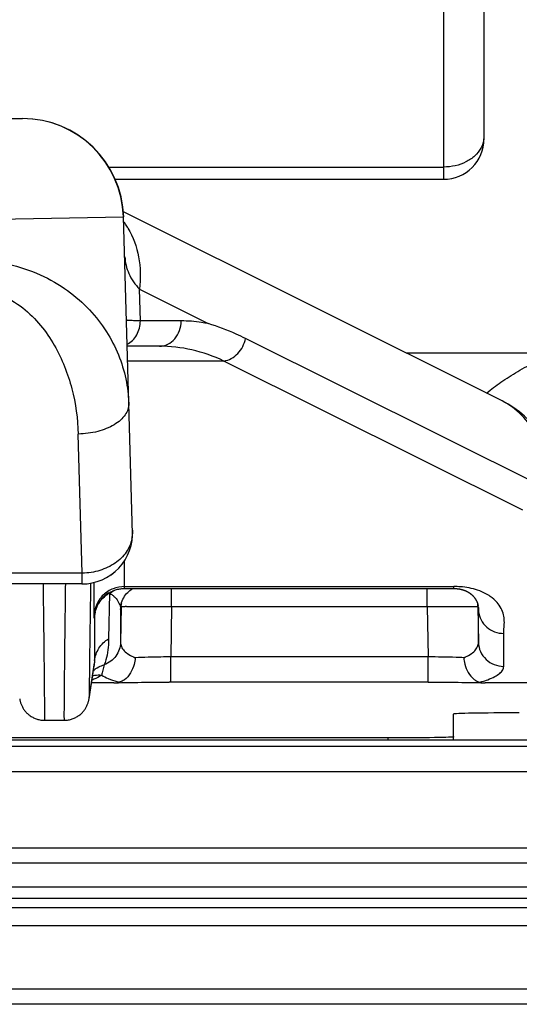
# Model space of a CAD drawing. Units: millimetres. Extents: x -1722 to 1126, y -538 to 1196.
# Drawn here: x -1248 to -1239, y 301 to 321 of the extents above; entities that cross this region are included whole.
import ezdxf

# ---------------------------------------------------------------- set-up
doc = ezdxf.new("R2010")
doc.units = ezdxf.units.MM
doc.header["$LTSCALE"] = 15.367
doc.layers.add('00_COMPONENTS', color=7, linetype='CONTINUOUS')

msp = doc.modelspace()

# ---------------------------------------------------------------- linework, layer by layer
at = {"layer": '00_COMPONENTS', "color": 7, "linetype": 'Continuous'}
for p, q in [((-1239.25719, 321.54098), (-1239.25719, 318.26393)), ((-1240.05719, 320.93505), (-1240.05719, 317.46392)), ((-1260.54661, 318.66496), (-1248.38508, 318.66496)), ((-1246.6833, 317.70652), (-1240.05719, 317.70652)), ((-1246.55764, 317.46392), (-1240.05719, 317.46392)), ((-1249.39082, 316.66496), (-1246.39124, 316.72238)), ((-1246.28521, 313.03063), (-1246.39124, 316.72238)), ((-1238.89717, 313.08338), (-1246.3912, 316.81963)), ((-1246.05544, 314.66496), (-1246.07342, 315.28995)), ((-1246.07342, 315.28995), (-1244.71169, 314.61104)), ((-1245.24708, 314.66496), (-1246.05544, 314.66496)), ((-1245.6801, 314.16496), (-1246.31779, 314.16496)), ((-1238.06299, 311.37024), (-1243.97496, 314.31773)), ((-1237.85376, 314.02678), (-1240.78941, 314.02678)), ((-1244.40247, 313.87232), (-1246.30785, 313.87232)), ((-1238.4905, 310.92483), (-1244.40247, 313.87232)), ((-1246.21002, 310.45712), (-1246.28521, 313.03063)), ((-1247.20445, 309.67818), (-1247.2848, 312.42834)), ((-1246.21202, 310.52685), (-1246.21002, 310.45712)), ((-1246.36757, 309.41438), (-1246.36757, 309.92745)), ((-1247.20445, 309.67818), (-1252.00589, 309.67818)), ((-1246.96748, 308.84785), (-1246.96748, 309.4951)), ((-1247.21086, 309.46496), (-1252.0059, 309.46496)), ((-1246.66961, 309.27546), (-1246.68313, 308.38194)), ((-1246.36757, 309.41438), (-1239.84981, 309.41438)), ((-1246.30585, 309.29879), (-1246.2845, 309.31891)), ((-1245.43657, 309.01904), (-1245.43657, 309.37536)), ((-1240.37787, 309.01904), (-1240.37787, 309.37536)), ((-1239.84981, 309.37536), (-1239.84981, 309.41438)), ((-1246.95321, 308.9004), (-1246.95176, 308.90708)), ((-1246.95176, 308.90708), (-1246.94866, 308.9202)), ((-1246.43677, 309.01513), (-1246.44862, 308.30888)), ((-1246.44862, 308.95931), (-1246.43677, 309.01513)), ((-1246.44862, 308.95931), (-1246.44862, 308.30888)), ((-1246.4378, 309.05474), (-1246.43764, 309.05546)), ((-1246.43677, 309.01513), (-1246.43467, 309.05328)), ((-1246.33043, 309.01972), (-1246.24008, 309.02078)), ((-1245.43657, 309.01904), (-1245.45327, 308.02371)), ((-1245.43657, 309.01904), (-1240.37787, 309.01904)), ((-1240.37787, 309.01904), (-1240.36117, 308.02371)), ((-1239.37767, 309.01513), (-1239.36583, 308.30888)), ((-1239.37767, 309.01513), (-1239.36583, 308.95931)), ((-1239.37436, 309.04395), (-1239.37389, 309.04173)), ((-1239.36583, 308.30888), (-1239.36583, 308.95931)), ((-1246.96455, 308.79363), (-1246.96619, 308.78591)), ((-1246.96455, 308.79363), (-1246.96455, 307.90335)), ((-1238.8659, 307.83678), (-1238.8659, 308.48721)), ((-1245.45327, 307.52371), (-1245.45327, 308.02371)), ((-1240.36117, 308.02371), (-1245.45327, 308.02371)), ((-1240.36117, 307.52371), (-1240.36117, 308.02371)), ((-1247.0647, 307.26291), (-1246.96455, 307.90335)), ((-1246.96807, 307.75063), (-1246.98359, 307.75063)), ((-1246.96807, 307.84989), (-1246.96808, 307.84984)), ((-1240.36117, 307.52371), (-1245.48614, 307.5237)), ((-1246.58257, 307.51121), (-1247.02103, 307.51121)), ((-1246.55882, 307.51152), (-1246.48622, 307.51339)), ((-1239.31626, 307.5131), (-1239.25562, 307.51152)), ((-1237.20886, 307.51121), (-1239.23185, 307.51121)), ((-1248.44375, 307.19404), (-1248.44374, 307.19396)), ((-1247.94931, 306.7698), (-1247.56507, 306.7698)), ((-1239.85719, 306.45043), (-1239.85719, 306.89395)), ((-1235.15719, 306.37534), (-1270.55719, 306.37534)), ((-1264.55719, 306.42773), (-1241.15719, 306.42773)), ((-1241.15719, 306.42773), (-1241.15719, 306.37534)), ((-1239.85719, 306.45043), (-1239.87043, 306.37534)), ((-1223.12518, 306.25456), (-1363.85719, 306.25456)), ((-1223.12518, 305.75464), (-1363.85719, 305.75464)), ((-1363.85719, 304.25091), (-1223.39033, 304.25091)), ((-1363.85719, 303.95096), (-1223.39033, 303.95096)), ((-1431.55753, 303.47631), (-778.2239, 303.47631)), ((-1431.55753, 303.25281), (-778.2239, 303.25281)), ((-778.2239, 303.06257), (-1431.55753, 303.06257)), ((-778.2239, 302.70727), (-1431.55753, 302.70727)), ((-727.40894, 301.45592), (-1482.37244, 301.45592)), ((-727.40894, 301.15602), (-1482.37244, 301.15602))]:
    msp.add_line(p, q, dxfattribs=at)
for points in [[(-1246.94866, 308.9202), (-1246.94517, 308.9336), (-1246.94124, 308.94735), (-1246.93691, 308.96121), (-1246.9322, 308.97512), (-1246.92707, 308.98911), (-1246.9215, 309.00318), (-1246.91549, 309.01731), (-1246.90903, 309.03149), (-1246.9021, 309.04568), (-1246.89469, 309.05989), (-1246.8868, 309.07409), (-1246.87841, 309.08825), (-1246.86952, 309.10235), (-1246.86011, 309.11639), (-1246.85019, 309.13032), (-1246.83974, 309.14414), (-1246.82876, 309.15782), (-1246.81725, 309.17132), (-1246.80521, 309.18463), (-1246.79263, 309.19771), (-1246.77953, 309.21053), (-1246.7659, 309.22308), (-1246.75174, 309.23532), (-1246.73707, 309.24722), (-1246.7219, 309.25875), (-1246.70622, 309.2699), (-1246.69005, 309.28062), (-1246.67342, 309.2909), (-1246.65631, 309.30071), (-1246.63876, 309.31002), (-1246.62078, 309.3188), (-1246.60239, 309.32703), (-1246.5836, 309.33469), (-1246.56444, 309.34176), (-1246.54493, 309.34821), (-1246.52509, 309.35401), (-1246.50495, 309.35916), (-1246.48452, 309.36363), (-1246.46385, 309.3674), (-1246.44296, 309.37046), (-1246.42187, 309.3728), (-1246.40062, 309.37439), (-1246.37924, 309.37522), (-1246.36648, 309.37536)], [(-1246.38516, 309.19411), (-1246.36711, 309.22363), (-1246.34747, 309.25122), (-1246.32693, 309.27626), (-1246.30585, 309.29879)], [(-1246.36648, 309.37536), (-1239.84848, 309.37536), (-1239.83895, 309.37526), (-1239.82945, 309.37503), (-1239.81997, 309.37464), (-1239.81058, 309.37412), (-1239.80148, 309.37348), (-1239.79271, 309.37274), (-1239.78424, 309.3719), (-1239.77616, 309.37098), (-1239.76848, 309.37001), (-1239.76115, 309.369), (-1239.75412, 309.36793), (-1239.74737, 309.36683), (-1239.74089, 309.3657), (-1239.73464, 309.36453), (-1239.72861, 309.36335), (-1239.72279, 309.36214), (-1239.71715, 309.3609), (-1239.71167, 309.35965), (-1239.70634, 309.35837), (-1239.70113, 309.35708), (-1239.69602, 309.35575), (-1239.69102, 309.35441), (-1239.6861, 309.35303), (-1239.68126, 309.35163), (-1239.6765, 309.35021), (-1239.67181, 309.34876), (-1239.6672, 309.34729), (-1239.66266, 309.34579), (-1239.65818, 309.34428), (-1239.65377, 309.34274), (-1239.64941, 309.34117), (-1239.64512, 309.33959), (-1239.64087, 309.33798), (-1239.63668, 309.33635), (-1239.63254, 309.3347), (-1239.62844, 309.33302), (-1239.6244, 309.33132), (-1239.6204, 309.32961), (-1239.61644, 309.32787), (-1239.61253, 309.3261), (-1239.60866, 309.32432), (-1239.60483, 309.32252), (-1239.60105, 309.3207), (-1239.5973, 309.31886), (-1239.5936, 309.317), (-1239.58993, 309.31512), (-1239.5863, 309.31322), (-1239.58271, 309.3113), (-1239.57916, 309.30936), (-1239.57563, 309.30739), (-1239.57215, 309.30541), (-1239.56869, 309.30341), (-1239.56526, 309.30139), (-1239.56187, 309.29935), (-1239.55851, 309.29728), (-1239.55518, 309.2952), (-1239.55188, 309.29309), (-1239.5486, 309.29097), (-1239.54536, 309.28882), (-1239.54214, 309.28665), (-1239.53895, 309.28446), (-1239.53579, 309.28225), (-1239.53266, 309.28002), (-1239.52955, 309.27776), (-1239.52647, 309.27549), (-1239.52342, 309.27319), (-1239.52039, 309.27087), (-1239.51739, 309.26853), (-1239.51441, 309.26616), (-1239.51146, 309.26378), (-1239.50853, 309.26136), (-1239.50563, 309.25893), (-1239.50275, 309.25647), (-1239.4999, 309.254), (-1239.49707, 309.25149), (-1239.49426, 309.24896), (-1239.49148, 309.24641), (-1239.48872, 309.24383), (-1239.48598, 309.24123), (-1239.48327, 309.23861), (-1239.48059, 309.23596), (-1239.47793, 309.23329), (-1239.47529, 309.23059), (-1239.47268, 309.22786), (-1239.47009, 309.22512), (-1239.46753, 309.22234), (-1239.46499, 309.21954), (-1239.46248, 309.21672), (-1239.45999, 309.21388), (-1239.45753, 309.211), (-1239.45509, 309.20811), (-1239.45268, 309.20518), (-1239.45029, 309.20223), (-1239.44793, 309.19926), (-1239.44559, 309.19626), (-1239.44329, 309.19323), (-1239.441, 309.19018), (-1239.43875, 309.1871), (-1239.43652, 309.184), (-1239.43432, 309.18087), (-1239.43215, 309.17771), (-1239.43, 309.17453), (-1239.42788, 309.17132), (-1239.42579, 309.16809), (-1239.42373, 309.16482), (-1239.4217, 309.16154), (-1239.4197, 309.15823), (-1239.41773, 309.15489), (-1239.41578, 309.15152), (-1239.41387, 309.14813), (-1239.41198, 309.1447), (-1239.41012, 309.14125), (-1239.4083, 309.13777), (-1239.4065, 309.13425), (-1239.40473, 309.1307), (-1239.40299, 309.12712), (-1239.40128, 309.12351), (-1239.3996, 309.11987), (-1239.39796, 309.11619), (-1239.39634, 309.11248), (-1239.39476, 309.10873), (-1239.39321, 309.10495), (-1239.39169, 309.10113), (-1239.3902, 309.09727), (-1239.38875, 309.09337), (-1239.38734, 309.08944), (-1239.38596, 309.08548), (-1239.38462, 309.08148), (-1239.38331, 309.07745), (-1239.38205, 309.07338), (-1239.38083, 309.06927), (-1239.37964, 309.06513), (-1239.37849, 309.06095), (-1239.37739, 309.05674), (-1239.37634, 309.0525), (-1239.37533, 309.04824), (-1239.37436, 309.04395)], [(-1246.2845, 309.31891), (-1246.26374, 309.33629), (-1246.24408, 309.35099), (-1246.22562, 309.3634), (-1246.20854, 309.37378), (-1246.20567, 309.37536)], [(-1246.43764, 309.05546), (-1246.43643, 309.06097), (-1246.42727, 309.09563), (-1246.41554, 309.1297), (-1246.40137, 309.16278), (-1246.38516, 309.19411)], [(-1247.56507, 306.7698), (-1247.55555, 306.76989), (-1247.53558, 306.77067), (-1247.51576, 306.77224), (-1247.49613, 306.77458), (-1247.47671, 306.77767), (-1247.45754, 306.7815), (-1247.43864, 306.78605), (-1247.42004, 306.7913), (-1247.40178, 306.79721), (-1247.38387, 306.80379), (-1247.36634, 306.81099), (-1247.34922, 306.81879), (-1247.33251, 306.82717), (-1247.31625, 306.8361), (-1247.30045, 306.84556), (-1247.28512, 306.85551), (-1247.27028, 306.86593), (-1247.25595, 306.87679), (-1247.24212, 306.88807), (-1247.22882, 306.89973), (-1247.21606, 306.91174), (-1247.20383, 306.92407), (-1247.19215, 306.9367), (-1247.18102, 306.94959), (-1247.17044, 306.96272), (-1247.16042, 306.97605), (-1247.15094, 306.98956), (-1247.14202, 307.00322), (-1247.13364, 307.017), (-1247.12579, 307.03088), (-1247.11847, 307.04484), (-1247.11171, 307.05879), (-1247.10548, 307.07272), (-1247.09977, 307.08659), (-1247.09463, 307.10021), (-1247.09002, 307.11355), (-1247.08591, 307.1266), (-1247.08234, 307.1391), (-1247.07924, 307.15108), (-1247.07658, 307.16248), (-1247.07436, 307.17304), (-1247.07254, 307.18265), (-1247.07105, 307.19141), (-1246.96808, 307.84983)], [(-1246.48622, 307.51339), (-1246.42906, 307.51469), (-1246.36896, 307.51592), (-1246.30608, 307.51707), (-1246.24061, 307.51814), (-1246.17271, 307.51913), (-1246.10257, 307.52002), (-1246.03041, 307.52083), (-1245.9564, 307.52154), (-1245.88077, 307.52216), (-1245.80372, 307.52268), (-1245.72549, 307.52309), (-1245.64633, 307.5234), (-1245.56647, 307.5236), (-1245.48614, 307.5237)], [(-1240.36117, 307.52371), (-1240.31101, 307.52369), (-1240.23074, 307.52356), (-1240.15106, 307.52334), (-1240.07215, 307.52301), (-1239.99422, 307.52258), (-1239.9175, 307.52204), (-1239.84221, 307.5214), (-1239.76858, 307.52067), (-1239.6968, 307.51984), (-1239.6271, 307.51892), (-1239.55967, 307.51792), (-1239.49469, 307.51683), (-1239.43234, 307.51566), (-1239.37281, 307.51442), (-1239.31626, 307.5131)], [(-1248.44374, 307.19396), (-1248.44265, 307.18731), (-1248.44079, 307.17697), (-1248.43853, 307.16585), (-1248.43582, 307.15388), (-1248.43259, 307.14115), (-1248.42892, 307.12812), (-1248.42482, 307.11493), (-1248.42022, 307.10149), (-1248.41514, 307.08793), (-1248.40958, 307.0743), (-1248.40351, 307.06061), (-1248.39693, 307.04689), (-1248.38982, 307.03316), (-1248.38217, 307.01944), (-1248.37397, 307.00579), (-1248.36523, 306.99222), (-1248.35592, 306.97876), (-1248.34605, 306.96546), (-1248.33563, 306.95233), (-1248.32464, 306.93942), (-1248.3131, 306.92676), (-1248.30102, 306.91438), (-1248.28839, 306.90232), (-1248.27525, 306.89061), (-1248.26159, 306.8793), (-1248.24744, 306.86839), (-1248.23281, 306.85793), (-1248.21771, 306.84794), (-1248.20216, 306.83844), (-1248.18618, 306.82946), (-1248.16978, 306.82103), (-1248.15298, 306.81316), (-1248.13583, 306.80589), (-1248.11833, 306.79923), (-1248.10051, 306.79321), (-1248.0824, 306.78784), (-1248.06404, 306.78314), (-1248.04545, 306.77913), (-1248.02666, 306.77582), (-1248.00771, 306.77322), (-1247.98862, 306.77135), (-1247.96944, 306.77021), (-1247.94931, 306.7698)]]:
    msp.add_lwpolyline(points, dxfattribs=at)
for centre, radius, start, end in [((-1248.39041, 316.66496), 2, 1.645077, 90), ((-1248.38508, 316.66496), 2, 1.64809, 90), ((-1240.05719, 318.26392), 0.8, 270, 0), ((-1247.65535, 315.70657), 1.56999, 33.67979, 35.792395), ((-1247.68228, 315.68877), 1.60227, 30.429759, 33.675676), ((-1239.78954, 311.2935), 2, 2.145339, 63.500293), ((-1247.21079, 310.46496), 1, 269.996066, 3.546743), ((-1247.21037, 310.46496), 1, 270.009296, 3.548241), ((-1246.83599, 310.47655), 0.62514, 352.903732, 359.693303), ((-1246.83296, 310.47644), 0.62211, 359.7015, 1.587059), ((-1246.84253, 310.47739), 0.63174, 348.60087, 352.901036), ((-1246.35514, 308.93161), 0.4572, 122.200143, 131.212985), ((-1246.36291, 308.9439), 0.44266, 112.982367, 122.19642), ((-1246.39094, 308.77977), 0.57436, 148.410345, 159.722148), ((-1246.38699, 308.77739), 0.57897, 144.578604, 148.414001), ((-1245.93518, 309.00654), 0.50167, 171.412911, 174.654559), ((-1246.36466, 308.77568), 0.60162, 168.035656, 179.02606), ((-1246.36226, 308.78333), 0.60238, 168.035283, 179.020322), ((-1246.76626, 308.95235), 0.31772, 1.255253, 3.599775), ((-1245.94734, 308.95079), 0.50135, 168.034171, 179.026056), ((-1246.23507, 303.07663), 5.94386, 90.919251, 91.153897), ((-1239.87925, 309.00654), 0.50166, 5.904255, 7.822551), ((-1239.87681, 309.00677), 0.49921, 0.960004, 5.9076), ((-1239.74181, 308.96357), 0.37614, 5.708885, 11.992765), ((-1239.69094, 308.96572), 0.32518, 358.870907, 359.762076), ((-1238.90478, 308.96773), 0.46113, 181.045691, 185.462377), ((-1246.41142, 307.89323), 0.55323, 174.006061, 178.952402), ((-1247.26775, 307.89676), 0.30332, 351.111694, 356.291451), ((-1247.25466, 307.89587), 0.2902, 356.300321, 1.476955), ((-1245.92018, 309.5881), 2.1387, 253.7176, 255.049483), ((-1246.5821, 308.36874), 0.85754, 269.96848, 271.555813), ((-1239.23234, 308.37037), 0.85916, 268.447142, 270.032733), ((-1247.56492, 307.27133), 0.50029, 351.113702, 359.035874)]:
    msp.add_arc(centre, radius, start, end, dxfattribs=at)
for centre, start_param, end_param in [((-1238.55719, 306.89395), 1.57079633, 3.14159265), ((-1241.15719, 306.45043), -1.57079633, 0)]:
    msp.add_ellipse(centre, major_axis=(1.3, 0), ratio=0.01746167, start_param=start_param, end_param=end_param, dxfattribs=at)
for points in [[(-1239.25719, 318.31244), (-1239.25719, 318.27271), (-1239.26247, 318.23267), (-1239.27256, 318.19423)], [(-1246.96455, 308.79362), (-1246.96342, 308.85643), (-1246.95144, 308.91989), (-1246.9297, 308.97883)], [(-1246.98377, 307.75126), (-1246.95272, 307.78023), (-1246.91748, 307.80522), (-1246.87998, 307.82517)], [(-1246.87998, 307.82517), (-1246.84585, 307.84332), (-1246.8094, 307.85759), (-1246.77208, 307.8677)]]:
    msp.add_open_spline(points, degree=3, dxfattribs=at)
for points, knots in [([(-1239.31809, 318.08056), (-1239.3492, 318.02368), (-1239.4362, 317.91654), (-1239.61298, 317.79816), (-1239.82568, 317.72341), (-1239.97929, 317.70652), (-1240.05719, 317.70652)], [0, 0, 0, 0, 0.22495277, 0.46898465, 0.72970759, 1, 1, 1, 1]), ([(-1239.27256, 318.19423), (-1239.27512, 318.18447), (-1239.28675, 318.14527), (-1239.30332, 318.10757), (-1239.31809, 318.08056)], [0, 0, 0, 0, 0.24689503, 1, 1, 1, 1]), ([(-1246.30072, 316.50029), (-1246.19828, 316.32594), (-1246.05465, 315.92529), (-1246.04697, 315.50211), (-1246.07342, 315.28995)], [0, 0, 0, 0, 0.48607431, 1, 1, 1, 1]), ([(-1246.36066, 315.93227), (-1246.35731, 315.81999), (-1246.2981, 315.58177), (-1246.15858, 315.38285), (-1246.07342, 315.28995)], [0, 0, 0, 0, 0.47126443, 1, 1, 1, 1]), ([(-1249.3676, 315.85619), (-1249.13404, 315.85842), (-1248.6754, 315.8117), (-1248.03996, 315.60235), (-1247.49632, 315.28789), (-1247.05643, 314.90165), (-1246.71874, 314.46835), (-1246.47803, 314.0048), (-1246.32954, 313.52297), (-1246.29001, 313.19377), (-1246.28521, 313.03063)], [0, 0, 0, 0, 0.15166728, 0.29645545, 0.43135689, 0.55671239, 0.67426749, 0.78605253, 0.89401568, 1, 1, 1, 1]), ([(-1249.3676, 315.28261), (-1249.27593, 315.28261), (-1249.09357, 315.26454), (-1248.75136, 315.16405), (-1248.37643, 314.94307), (-1248.02124, 314.58973), (-1247.7493, 314.19157), (-1247.54678, 313.76787), (-1247.3573, 313.18609), (-1247.29361, 312.73024), (-1247.2848, 312.42834)], [0, 0, 0, 0, 0.07105754, 0.14097865, 0.27518767, 0.40311002, 0.52659956, 0.64718093, 0.76588531, 1, 1, 1, 1]), ([(-1246.05544, 314.66496), (-1246.07605, 314.66555), (-1246.11473, 314.66672), (-1246.16882, 314.66857), (-1246.21501, 314.67039), (-1246.25313, 314.67218), (-1246.28292, 314.67392), (-1246.30266, 314.67542), (-1246.31402, 314.67668), (-1246.31967, 314.67749), (-1246.32262, 314.6782), (-1246.32459, 314.67885), (-1246.32463, 314.67932)], [0, 0, 0, 0, 0.22914738, 0.42998201, 0.60148626, 0.74296941, 0.85385654, 0.93370512, 0.96188279, 0.98222248, 0.99478496, 1, 1, 1, 1]), ([(-1246.31883, 314.20492), (-1246.27946, 314.22428), (-1246.20515, 314.27745), (-1246.09164, 314.42529), (-1246.05544, 314.56999), (-1246.05544, 314.66496)], [0, 0, 0, 0, 0.23767169, 0.48542511, 1, 1, 1, 1]), ([(-1245.6801, 314.16496), (-1245.62342, 314.16496), (-1245.50613, 314.1925), (-1245.36257, 314.30634), (-1245.26865, 314.47194), (-1245.24708, 314.60024), (-1245.24708, 314.66496)], [0, 0, 0, 0, 0.23322383, 0.47660016, 0.73366487, 1, 1, 1, 1]), ([(-1244.71169, 314.61104), (-1244.75599, 314.61999), (-1244.93281, 314.65127), (-1245.11275, 314.66496), (-1245.24708, 314.66496)], [0, 0, 0, 0, 0.25178534, 1, 1, 1, 1]), ([(-1243.97496, 314.31773), (-1244.03534, 314.34783), (-1244.2744, 314.46106), (-1244.52293, 314.55454), (-1244.71169, 314.61104)], [0, 0, 0, 0, 0.25507767, 1, 1, 1, 1]), ([(-1244.40247, 313.87232), (-1244.60512, 313.96704), (-1245.0233, 314.11415), (-1245.46423, 314.16496), (-1245.6801, 314.16496)], [0, 0, 0, 0, 0.50891298, 1, 1, 1, 1]), ([(-1244.40247, 313.87232), (-1244.35171, 313.88011), (-1244.24976, 313.91608), (-1244.12043, 314.0171), (-1244.02284, 314.15473), (-1243.98542, 314.26252), (-1243.97496, 314.31773)], [0, 0, 0, 0, 0.23570139, 0.48469126, 0.74213284, 1, 1, 1, 1]), ([(-1239.20447, 313.23658), (-1239.11481, 313.31379), (-1238.91437, 313.46428), (-1238.58846, 313.67217), (-1238.23044, 313.86283), (-1237.98055, 313.9742), (-1237.85376, 314.02678)], [0, 0, 0, 0, 0.22600946, 0.47779753, 0.73782548, 1, 1, 1, 1]), ([(-1246.28521, 313.03063), (-1246.28415, 312.99248), (-1246.29639, 312.91236), (-1246.35473, 312.79985), (-1246.44892, 312.69706), (-1246.62439, 312.57157), (-1246.90743, 312.46301), (-1247.15491, 312.43102), (-1247.2848, 312.42834)], [0, 0, 0, 0, 0.09007582, 0.18697249, 0.29504442, 0.4161309, 0.69336168, 1, 1, 1, 1]), ([(-1238.04973, 311.36527), (-1238.03321, 311.54497), (-1238.04439, 311.90212), (-1238.20112, 312.40197), (-1238.48783, 312.81635), (-1238.75452, 313.01226), (-1238.89715, 313.08337)], [0, 0, 0, 0, 0.26683282, 0.52144738, 0.76433957, 1, 1, 1, 1]), ([(-1246.22326, 310.35253), (-1246.24178, 310.26063), (-1246.32495, 310.07575), (-1246.55221, 309.85913), (-1246.85673, 309.71567), (-1247.08688, 309.68013), (-1247.20445, 309.67822)], [0, 0, 0, 0, 0.22035364, 0.46098075, 0.72363415, 1, 1, 1, 1]), ([(-1247.21086, 309.46496), (-1247.21054, 309.46496), (-1247.21052, 309.4668), (-1247.20998, 309.46892), (-1247.20974, 309.47373), (-1247.20908, 309.48302), (-1247.20842, 309.4993), (-1247.20755, 309.52356), (-1247.20671, 309.55427), (-1247.20588, 309.59085), (-1247.20511, 309.63281), (-1247.20467, 309.66253), (-1247.20445, 309.67818)], [0, 0, 0, 0, 0.00452799, 0.01727661, 0.03834825, 0.06770839, 0.15082618, 0.26547188, 0.40995694, 0.58224425, 0.77996494, 1, 1, 1, 1]), ([(-1247.03993, 309.47975), (-1247.04279, 309.30347), (-1247.05213, 308.70437), (-1247.06075, 308.10526), (-1247.06479, 307.68241)], [0, 0, 0, 0, 0.29424766, 1, 1, 1, 1]), ([(-1247.94931, 306.7698), (-1247.94903, 306.76981), (-1247.94909, 306.77143), (-1247.94866, 306.77328), (-1247.94858, 306.77753), (-1247.94822, 306.78577), (-1247.94802, 306.80034), (-1247.94777, 306.8223), (-1247.94764, 306.85055), (-1247.94759, 306.88492), (-1247.94764, 306.92538), (-1247.94783, 306.99122), (-1247.94831, 307.08797), (-1247.94922, 307.2208), (-1247.95047, 307.3751), (-1247.95207, 307.54958), (-1247.95399, 307.74275), (-1247.95707, 308.03287), (-1247.96163, 308.42888), (-1247.96791, 308.93456), (-1247.97254, 309.28498), (-1247.97498, 309.46492)], [0, 0, 0, 0, 0.0003101, 0.00119435, 0.00266155, 0.00471273, 0.01056563, 0.01874053, 0.02922014, 0.04198459, 0.05700492, 0.07424994, 0.11526718, 0.16468968, 0.22210039, 0.28701697, 0.35889216, 0.43711954, 0.60994777, 0.7996944, 1, 1, 1, 1]), ([(-1247.5394, 309.46494), (-1247.54185, 309.285), (-1247.54647, 308.9346), (-1247.55275, 308.42893), (-1247.55731, 308.03291), (-1247.56039, 307.74279), (-1247.56231, 307.54961), (-1247.56391, 307.37513), (-1247.56516, 307.22082), (-1247.56607, 307.08799), (-1247.56656, 306.99124), (-1247.56674, 306.92539), (-1247.56679, 306.88493), (-1247.56674, 306.85056), (-1247.56661, 306.8223), (-1247.56637, 306.80035), (-1247.56616, 306.78577), (-1247.5658, 306.77753), (-1247.56572, 306.77328), (-1247.56529, 306.77143), (-1247.56535, 306.76981), (-1247.56507, 306.7698)], [0, 0, 0, 0, 0.20029354, 0.39003844, 0.5628685, 0.64109656, 0.7129726, 0.77789051, 0.83530238, 0.88472585, 0.92574449, 0.94299011, 0.95801164, 0.97077687, 0.9812573, 0.98943328, 0.99528673, 0.99733804, 0.99880539, 0.99968978, 1, 1, 1, 1]), ([(-1246.36757, 309.41438), (-1246.44464, 309.41438), (-1246.59955, 309.38542), (-1246.79743, 309.26069), (-1246.93242, 309.07268), (-1246.96613, 308.92214), (-1246.96748, 308.84785)], [0, 0, 0, 0, 0.2545338, 0.50644911, 0.75460138, 1, 1, 1, 1]), ([(-1246.68345, 309.29203), (-1246.74811, 309.25145), (-1246.86286, 309.1444), (-1246.9287, 309.00195), (-1246.94704, 308.92787)], [0, 0, 0, 0, 0.50004899, 1, 1, 1, 1]), ([(-1246.8588, 309.11295), (-1246.82404, 309.16182), (-1246.7668, 309.22036), (-1246.70039, 309.26532), (-1246.68313, 309.27579)], [0, 0, 0, 0, 0.74825324, 1, 1, 1, 1]), ([(-1246.66964, 309.27966), (-1246.66943, 309.28077), (-1246.67068, 309.2837), (-1246.67694, 309.28406), (-1246.68134, 309.28353), (-1246.68448, 309.28405)], [0, 0, 0, 0, 0.19740014, 0.44421832, 1, 1, 1, 1]), ([(-1246.66961, 309.27546), (-1246.66177, 309.27091), (-1246.64481, 309.26667), (-1246.62229, 309.25648), (-1246.60565, 309.24146), (-1246.59421, 309.23329), (-1246.58884, 309.22898)], [0, 0, 0, 0, 0.28931159, 0.5510514, 0.78017076, 1, 1, 1, 1]), ([(-1246.36648, 309.37536), (-1246.3667, 309.37536), (-1246.36676, 309.3766), (-1246.36705, 309.37807), (-1246.36716, 309.38135), (-1246.36741, 309.38774), (-1246.36753, 309.399), (-1246.36757, 309.40871), (-1246.36757, 309.41438)], [0, 0, 0, 0, 0.01699461, 0.06440447, 0.14294777, 0.25262753, 0.56496319, 1, 1, 1, 1]), ([(-1239.68132, 309.40552), (-1239.69493, 309.40696), (-1239.75094, 309.41215), (-1239.80723, 309.41438), (-1239.84981, 309.41438)], [0, 0, 0, 0, 0.24316948, 1, 1, 1, 1]), ([(-1238.8659, 308.48721), (-1238.86591, 308.52843), (-1238.85644, 308.61045), (-1238.85052, 308.73438), (-1238.86626, 308.8606), (-1238.91323, 308.98761), (-1239.00073, 309.1137), (-1239.14348, 309.23718), (-1239.37254, 309.35271), (-1239.56579, 309.39329), (-1239.68132, 309.40552)], [0, 0, 0, 0, 0.08760821, 0.17508114, 0.26323067, 0.35597299, 0.46004276, 0.58598117, 0.75310862, 1, 1, 1, 1]), ([(-1246.58884, 309.22898), (-1246.5863, 309.22695), (-1246.57667, 309.21893), (-1246.56752, 309.21035), (-1246.56088, 309.20386)], [0, 0, 0, 0, 0.2592137, 1, 1, 1, 1]), ([(-1246.56088, 309.20386), (-1246.55855, 309.20157), (-1246.54959, 309.19263), (-1246.54102, 309.18329), (-1246.53493, 309.17614)], [0, 0, 0, 0, 0.25792307, 1, 1, 1, 1]), ([(-1246.53493, 309.17614), (-1246.50913, 309.14585), (-1246.46864, 309.08131), (-1246.45136, 309.00713), (-1246.44917, 308.9723)], [0, 0, 0, 0, 0.5327556, 1, 1, 1, 1]), ([(-1246.43677, 309.01513), (-1246.43656, 309.01564), (-1246.43416, 309.01579), (-1246.43054, 309.01654), (-1246.42372, 309.01693), (-1246.41476, 309.01751), (-1246.40317, 309.01798), (-1246.38293, 309.01867), (-1246.36651, 309.01904), (-1246.35476, 309.01928)], [0, 0, 0, 0, 0.0199319, 0.06971909, 0.14990553, 0.26046138, 0.4011422, 0.57156652, 1, 1, 1, 1]), ([(-1246.24008, 309.02078), (-1246.18695, 309.02122), (-1245.91911, 309.02226), (-1245.65127, 309.02084), (-1245.43657, 309.01904)], [0, 0, 0, 0, 0.19838852, 1, 1, 1, 1]), ([(-1240.37787, 309.01904), (-1240.22129, 309.02035), (-1239.94481, 309.02184), (-1239.66831, 309.02173), (-1239.54842, 309.02054)], [0, 0, 0, 0, 0.566351, 1, 1, 1, 1]), ([(-1239.54842, 309.02054), (-1239.52632, 309.02032), (-1239.48731, 309.0198), (-1239.43682, 309.01895), (-1239.40276, 309.01754), (-1239.38548, 309.01688), (-1239.3798, 309.01586)], [0, 0, 0, 0, 0.3930083, 0.69384759, 0.89731499, 1, 1, 1, 1]), ([(-1239.3798, 309.01586), (-1239.37929, 309.01576), (-1239.37862, 309.0156), (-1239.37776, 309.01535), (-1239.37767, 309.01513)], [0, 0, 0, 0, 0.68727352, 1, 1, 1, 1]), ([(-1239.36754, 309.00099), (-1239.36722, 308.99779), (-1239.36617, 308.98561), (-1239.36573, 308.97338), (-1239.36577, 308.96437)], [0, 0, 0, 0, 0.26313527, 1, 1, 1, 1]), ([(-1239.36381, 308.92383), (-1239.35819, 308.86501), (-1239.3235, 308.74772), (-1239.20961, 308.60373), (-1239.05007, 308.50909), (-1238.92711, 308.48721), (-1238.8659, 308.48721)], [0, 0, 0, 0, 0.24548365, 0.49381361, 0.74570389, 1, 1, 1, 1]), ([(-1246.96619, 308.78591), (-1246.96706, 308.7818), (-1246.9673, 308.82694), (-1246.96748, 308.83139), (-1246.96748, 308.84785)], [0, 0, 0, 0, 0.20323234, 1, 1, 1, 1]), ([(-1246.96162, 307.951), (-1246.95253, 308.03769), (-1246.89138, 308.21038), (-1246.759, 308.33627), (-1246.68313, 308.38194)], [0, 0, 0, 0, 0.49605614, 1, 1, 1, 1]), ([(-1246.68313, 308.38194), (-1246.68313, 308.34171), (-1246.68858, 308.16755), (-1246.72156, 307.99205), (-1246.77208, 307.8677)], [0, 0, 0, 0, 0.23059535, 1, 1, 1, 1]), ([(-1246.44862, 308.30888), (-1246.44948, 308.26126), (-1246.46628, 308.1653), (-1246.53421, 308.03573), (-1246.63848, 307.9312), (-1246.72596, 307.88441), (-1246.77208, 307.8677)], [0, 0, 0, 0, 0.24659104, 0.4949207, 0.74603398, 1, 1, 1, 1]), ([(-1246.44862, 308.30888), (-1246.44878, 308.2807), (-1246.43434, 308.21962), (-1246.37403, 308.13799), (-1246.27942, 308.06456), (-1246.20175, 308.02547), (-1246.15821, 308.00704)], [0, 0, 0, 0, 0.19176551, 0.4115533, 0.67827356, 1, 1, 1, 1]), ([(-1239.65623, 308.00704), (-1239.61269, 308.02547), (-1239.53502, 308.06456), (-1239.44041, 308.138), (-1239.3801, 308.21963), (-1239.36566, 308.2807), (-1239.36583, 308.30888)], [0, 0, 0, 0, 0.32173173, 0.58845116, 0.80823425, 1, 1, 1, 1]), ([(-1239.36583, 308.30888), (-1239.3647, 308.24697), (-1239.33661, 308.12152), (-1239.22412, 307.96485), (-1239.05922, 307.8609), (-1238.93013, 307.83678), (-1238.8659, 307.83678)], [0, 0, 0, 0, 0.24539862, 0.49355089, 0.7454662, 1, 1, 1, 1]), ([(-1246.15821, 308.00704), (-1246.16145, 307.96266), (-1246.18779, 307.80122), (-1246.27478, 307.64149), (-1246.37182, 307.57115)], [0, 0, 0, 0, 0.27073924, 1, 1, 1, 1]), ([(-1245.45327, 308.02371), (-1245.51805, 308.02317), (-1245.75308, 308.02028), (-1245.98811, 308.01472), (-1246.15821, 308.00704)], [0, 0, 0, 0, 0.27560836, 1, 1, 1, 1]), ([(-1239.65623, 308.00704), (-1239.70666, 308.00932), (-1239.94155, 308.01812), (-1240.1766, 308.02216), (-1240.36117, 308.02371)], [0, 0, 0, 0, 0.21474379, 1, 1, 1, 1]), ([(-1239.65624, 308.00704), (-1239.65308, 307.96387), (-1239.62763, 307.80592), (-1239.54487, 307.65007), (-1239.45209, 307.57824)], [0, 0, 0, 0, 0.26951535, 1, 1, 1, 1]), ([(-1246.77208, 307.8677), (-1246.78417, 307.83359), (-1246.79658, 307.78073), (-1246.81143, 307.71214), (-1246.81859, 307.67884), (-1246.82127, 307.66292)], [0, 0, 0, 0, 0.51529177, 0.77018428, 1, 1, 1, 1]), ([(-1239.1789, 307.57326), (-1239.13277, 307.59038), (-1239.0511, 307.62525), (-1238.95007, 307.68884), (-1238.88372, 307.75763), (-1238.86589, 307.81243), (-1238.8659, 307.83678)], [0, 0, 0, 0, 0.34376416, 0.61825385, 0.82989211, 1, 1, 1, 1]), ([(-1247.06479, 307.68241), (-1247.06506, 307.65354), (-1247.06593, 307.55714), (-1247.06663, 307.46075), (-1247.0668, 307.39323)], [0, 0, 0, 0, 0.2995309, 1, 1, 1, 1]), ([(-1246.82127, 307.66292), (-1246.83494, 307.65426), (-1246.89612, 307.61738), (-1246.96092, 307.58648), (-1247.01238, 307.56635)], [0, 0, 0, 0, 0.22645294, 1, 1, 1, 1]), ([(-1246.99897, 307.65345), (-1246.98466, 307.65684), (-1246.92616, 307.66794), (-1246.86573, 307.66829), (-1246.82127, 307.66292)], [0, 0, 0, 0, 0.24727756, 1, 1, 1, 1]), ([(-1246.82127, 307.66292), (-1246.78034, 307.63623), (-1246.68167, 307.5874), (-1246.57792, 307.55216), (-1246.51981, 307.53518)], [0, 0, 0, 0, 0.44665675, 1, 1, 1, 1]), ([(-1246.55881, 307.51152), (-1246.55089, 307.51174), (-1246.52177, 307.51306), (-1246.49241, 307.51608), (-1246.47193, 307.52179)], [0, 0, 0, 0, 0.27156546, 1, 1, 1, 1]), ([(-1246.37182, 307.57115), (-1246.37967, 307.56546), (-1246.41072, 307.54476), (-1246.44533, 307.52921), (-1246.47193, 307.52179)], [0, 0, 0, 0, 0.25991823, 1, 1, 1, 1]), ([(-1239.45209, 307.57824), (-1239.44358, 307.57165), (-1239.40996, 307.54781), (-1239.37187, 307.52998), (-1239.34252, 307.52179)], [0, 0, 0, 0, 0.26099555, 1, 1, 1, 1]), ([(-1239.34252, 307.52179), (-1239.32792, 307.52569), (-1239.27283, 307.54102), (-1239.21834, 307.55862), (-1239.1789, 307.57326)], [0, 0, 0, 0, 0.26425829, 1, 1, 1, 1]), ([(-1239.34252, 307.52179), (-1239.33636, 307.52008), (-1239.30775, 307.51397), (-1239.27843, 307.51215), (-1239.25562, 307.51152)], [0, 0, 0, 0, 0.21890403, 1, 1, 1, 1]), ([(-1247.0668, 307.39323), (-1247.06685, 307.37468), (-1247.06686, 307.34259), (-1247.06674, 307.3056), (-1247.06637, 307.28362), (-1247.06621, 307.2728), (-1247.06569, 307.26597), (-1247.06567, 307.26253), (-1247.06528, 307.26158)], [0, 0, 0, 0, 0.42254392, 0.73115483, 0.84213897, 0.92398614, 0.97658173, 1, 1, 1, 1]), ([(-1247.06528, 307.26158), (-1247.06525, 307.2615), (-1247.06443, 307.26171), (-1247.06477, 307.26246), (-1247.0647, 307.26291)], [0, 0, 0, 0, 0.16975781, 1, 1, 1, 1])]:
    msp.add_open_spline(points, degree=3, knots=knots, dxfattribs=at)

doc.saveas('drawing.dxf')
